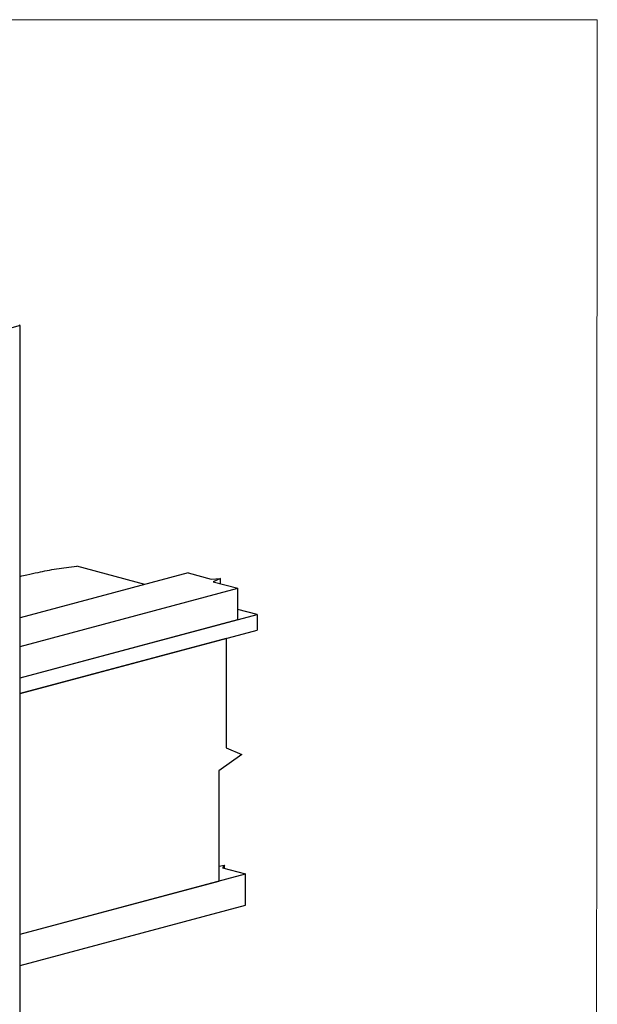
# Model space of a CAD drawing. Units: millimetres. Extents: x -1261 to 211, y -332 to 1748.
# Drawn here: x -465 to 211, y 597 to 1748 of the extents above; entities that cross this region are included whole.
import ezdxf

# ---------------------------------------------------------------- set-up
doc = ezdxf.new("R2010")
doc.units = ezdxf.units.MM
doc.header["$MEASUREMENT"] = 0
doc.layers.get('0').update_dxf_attribs({"linetype": 'CONTINUOUS', "lineweight": 15})

msp = doc.modelspace()

# ---------------------------------------------------------------- linework, layer by layer
at = {"color": 7, "linetype": 'Continuous', "lineweight": 25}
for p, q in [((-463.9, 1390.3), (-517.7, 1375.9)), ((-463.9, 1390.3), (-465.3, 1390.7)), ((-463.9, 265.2), (-463.9, 1390.3)), ((-318.4, 1087.7), (-397.9, 1109)), ((-267.8, 1101.2), (-463.9, 1048.7)), ((-267.8, 1101.2), (-240.8, 1093.9)), ((-240.8, 1093.9), (-229.7, 1094.6)), ((-229.7, 1094.6), (-238.5, 1090.9)), ((-229.7, 1088.6), (-229.7, 1094.6)), ((-463.9, 1015), (-209.5, 1083.2)), ((-238.5, 1090.9), (-209.5, 1083.2)), ((-209.5, 1046.5), (-209.5, 1083.2)), ((-463.9, 978.3), (-187.1, 1052.5)), ((-187.1, 1052.5), (-209.5, 1058.5)), ((-187.1, 1052.5), (-187.1, 1034.1)), ((-463.9, 978.3), (-209.5, 1046.5)), ((-463.9, 960), (-187.1, 1034.1)), ((-223, 1024.5), (-463.9, 960)), ((-223, 1024.5), (-223, 896.5)), ((-205, 888.7), (-231.9, 869.8)), ((-223, 896.5), (-205, 888.7)), ((-231.9, 869.8), (-231.9, 740.8)), ((-463.9, 678.7), (-200.5, 749.2)), ((-231.9, 758.3), (-225.2, 759.5)), ((-225.2, 759.5), (-227.6, 756.5)), ((-227.6, 756.5), (-200.5, 749.2)), ((-225.2, 755.9), (-225.2, 759.5)), ((-200.5, 712.5), (-200.5, 749.2)), ((-463.9, 678.7), (-231.9, 740.8)), ((-463.9, 642), (-200.5, 712.5))]:
    msp.add_line(p, q, dxfattribs=at)
msp.add_lwpolyline([(210.8, 1748), (-1260.9, 1748), (-1260.9, -331.6), (209.4, -331.7)], close=True)
msp.add_open_spline([(-463.9, 1097.1), (-461.3, 1097.7), (-454.5, 1099.4), (-444.1, 1101.6), (-432.5, 1104), (-421.5, 1105.9), (-410.1, 1107.6), (-402, 1108.5), (-397.9, 1109)], degree=3, knots=[0, 0, 0, 0, 0.129952, 0.341322, 0.506532, 0.670969, 0.835108, 1, 1, 1, 1], dxfattribs=at)

doc.saveas('drawing.dxf')
